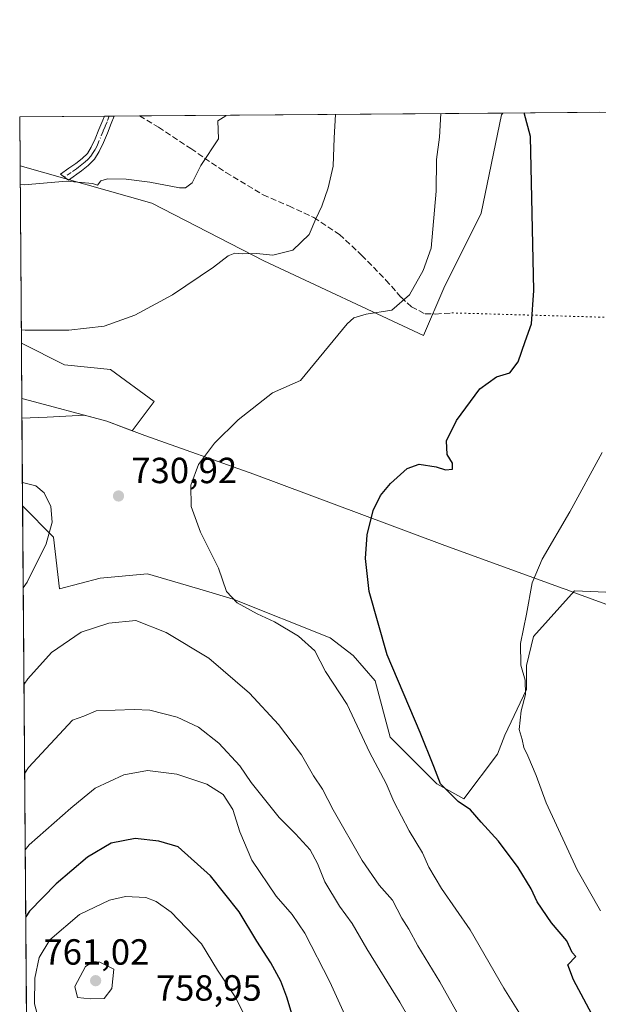
# Model space of a CAD drawing. Units: metres. Extents: x 552994 to 556432, y 4712432 to 4714782.
# Drawn here: x 552994 to 553153, y 4714510 to 4714782 of the extents above; entities that cross this region are included whole.
import ezdxf

# ---------------------------------------------------------------- set-up
doc = ezdxf.new("R2010")
doc.units = ezdxf.units.M
doc.header["$MEASUREMENT"] = 0
for name, pattern in [('DGN Style 3', [2.307223458686699, 1.648016756204785, -0.6592067024819142]), ('DGN Style 4', [2.6384748266838614, 1.318413404963828, -0.6592067024819142, 0.001648016756204785, -0.6592067024819142]), ('DGN Style 5', [1.1536117293433497, 0.4944050268614355, -0.6592067024819142])]:
    doc.linetypes.add(name, pattern=pattern)
for name, color, linetype, lineweight in [('Arbolado forestal CxS', 92, 'Continuous', 0), ('Camino Cxs', 7, 'Continuous', 0), ('Camino eje', 30, 'DGN Style 4', 13), ('Comarca CxS', 21, 'Continuous', 0), ('Comunidad Autónoma CxS', 142, 'Continuous', 0), ('Cultivos herbáceos CxS', 92, 'Continuous', 0), ('Curva de nivel maestra', 30, 'Continuous', 30), ('Curva de nivel normal', 30, 'Continuous', 0), ('Huerta CxS', 92, 'Continuous', 0), ('Municipio', 91, 'Continuous', 13), ('Municipio CxS', 4, 'Continuous', 0), ('Provincia CxS', 1, 'Continuous', 0), ('Punto de cota en terreno', 7, 'Continuous', 0), ('Rótulo de punto de cota en terreno', 7, 'Continuous', 0), ('Senda', 7, 'DGN Style 3', 0), ('Senda virtual', 7, 'DGN Style 5', 0)]:
    doc.layers.add(name, color=color, linetype=linetype, lineweight=lineweight)
doc.styles.add('Style-Arial', font='txt')

# ---------------------------------------------------------------- blocks, each defined once
blk = doc.blocks.new('*U17')
at = {"layer": 'Arbolado forestal CxS', "color": 92, "linetype": 'Continuous', "lineweight": 0}
for points in [[(553110.9354999998, 4714707.7927, 729.3224000000046), (553105.3243000006, 4714694.700099999, 728.6491999999998), (553061.3690999998, 4714715.2753, 735.3055000000023), (553030.5069000004, 4714731.1743, 739.1171999999933), (552994.1831, 4714741.4408, 741.5236000000006), (552994.0800000001, 4714754.949999999, 744.2639000000055), (553127.1700999998, 4714755.9912, 726.5515000000014), (553126.8344999999, 4714755.4879, 726.686400000006), (553121.2231000002, 4714728.3671, 727.982799999998)], [(553031.0897000004, 4714676.542300001, 732.2741999999998), (553025.0462999997, 4714668.485099999, 731.9709000000004), (553018.1299000002, 4714671.1143, 732.4162999999971), (553011.9190999996, 4714672.765100001, 732.6484999999958), (553001.6222999999, 4714672.240700001, 732.4198999999935), (552994.7137000002, 4714671.940300001, 732.1609999999928), (552994.556, 4714692.598400001, 734.8843999999954), (553006.4474, 4714686.6525, 734.5696000000025), (553019.0843000002, 4714685.388699999, 734.2749000000041)]]:
    blk.add_polyline3d(points, close=True, dxfattribs=at)
blk.add_polyline3d([(552996.6544000005, 4714417.737400001, 748.0556000000071), (552994.8976999996, 4714647.7937, 729.4792000000016), (553003.3591, 4714639.190300001, 730.061799999996), (553005.0207000002, 4714624.921499999, 731.2446000000054), (553016.2786999998, 4714627.884500001, 731.9799999999959), (553029.3151000004, 4714629.069700001, 731.9109000000027), (553045.2915000003, 4714624.340299999, 731.0020999999979), (553052.8652999997, 4714622.098300001, 730.1002000000008), (553079.6615000004, 4714611.392899999, 727.3426999999938), (553085.9852999998, 4714606.603900001, 726.4856000000001), (553092.0213000001, 4714599.602700001, 725.8757000000041), (553096.1085000001, 4714584.1161, 726.7225000000036), (553109.0399000002, 4714571.239499999, 725.5528999999952), (553116.4823000003, 4714567.099099999, 724.4744999999967), (553125.7383000003, 4714579.375299999, 721.9513000000007), (553127.7226999998, 4714584.6669, 721.3683000000019), (553133.6758000003, 4714597.2347, 719.921100000007), (553133.6758000003, 4714603.849300001, 719.9100999999937), (553135.6601999998, 4714611.786699999, 719.9190999999992), (553146.9049000005, 4714624.354499999, 719.3733999999968), (553162.1185999997, 4714623.6931, 716.9533999999985)], dxfattribs=at)
blk = doc.blocks.new('5PATER')
at = {"layer": 'Huerta CxS', "linetype": 'Continuous', "lineweight": 0}
h = blk.add_hatch(color=51, dxfattribs=at)
edge = h.paths.add_edge_path()
edge.add_ellipse((0, 0), major_axis=(-0.1095731443231308, -0.1110710700762829), ratio=0.9994222409660322, start_angle=0, end_angle=360)

msp = doc.modelspace()

# ---------------------------------------------------------------- linework, layer by layer
at = {"layer": 'Arbolado forestal CxS', "color": 92, "linetype": 'Continuous', "lineweight": 0, "extrusion": (0.02831054835438214, 0.0002215116573051802, 0.9995991515524911), "elevation": 17443.90438726053, "flags": 128}
msp.add_lwpolyline([(4710283.949737379, -589608.4022802367), (4710283.94973738, -589631.7497533871)], dxfattribs=at)
at = {"layer": 'Arbolado forestal CxS', "color": 92, "linetype": 'Continuous', "lineweight": 0, "extrusion": (0.001517108760205165, -0.1987868640268083, 0.9800415710934903), "elevation": -935662.989440398, "flags": 128}
msp.add_lwpolyline([(588959.1652237725, 4616519.451046092), (588959.1652237725, 4616533.235760754)], dxfattribs=at)
at = {"layer": 'Arbolado forestal CxS', "color": 92, "linetype": 'Continuous', "lineweight": 0, "extrusion": (0.0442376485127216, 0.0003460913039984215, 0.9990209760935324), "elevation": 26838.800779213, "flags": 128}
msp.add_lwpolyline([(4710284.477347713, -589274.6375850647), (4710284.477347713, -589275.9938543489)], dxfattribs=at)
at = {"layer": 'Arbolado forestal CxS', "color": 92, "linetype": 'Continuous', "lineweight": 0, "extrusion": (0.04422461947549432, 0.0003458871828811524, 0.999021553017904), "elevation": 26830.63352492186, "flags": 128}
msp.add_lwpolyline([(4710285.840291408, -589265.4712080256), (4710285.840291408, -589266.8278769056)], dxfattribs=at)
at = {"layer": 'Arbolado forestal CxS', "color": 92, "linetype": 'Continuous', "lineweight": 0, "extrusion": (0.06088720583590305, 0.0004758654818588207, 0.9981445394919214), "elevation": 36657.54297052861, "flags": 128}
msp.add_lwpolyline([(4710289.155383839, -588710.6859892874), (4710289.155383839, -588717.6724653874)], dxfattribs=at)
at = {"layer": 'Arbolado forestal CxS', "color": 92, "linetype": 'Continuous', "lineweight": 0, "extrusion": (0.1627371072295653, 0.001273189038875618, 0.9866686439328173), "elevation": 96733.95680809734, "flags": 128}
msp.add_lwpolyline([(4710284.396047264, -581910.3458525175), (4710284.396047264, -582011.7701382838)], dxfattribs=at)
at = {"layer": 'Arbolado forestal CxS', "color": 92, "linetype": 'Continuous', "lineweight": 0, "extrusion": (0.0009976903056538647, -0.1306936338987721, 0.991422300875055), "elevation": -614900.0103102144, "flags": 128}
msp.add_lwpolyline([(588968.4603727055, 4670005.280949772), (588968.4603727055, 4670026.118388973)], dxfattribs=at)
at = {"layer": 'Arbolado forestal CxS', "color": 92, "linetype": 'Continuous', "lineweight": 0, "extrusion": (-0.0006145105305142665, 0.08048051941971487, 0.9967559923926923), "elevation": 379824.5948938959, "flags": 128}
msp.add_lwpolyline([(-588976.5115814084, -4694718.352260623), (-588976.5115814084, -4694949.164122237)], dxfattribs=at)
at = {"layer": 'Arbolado forestal CxS', "color": 92, "linetype": 'Continuous', "lineweight": 0}
for points in [[(552994.1831, 4714741.4408, 741.5236000000006), (553030.5069000004, 4714731.1743, 739.1171999999933), (553061.3690999998, 4714715.2753, 735.3055000000023), (553105.3243000006, 4714694.700099999, 728.6491999999998), (553110.9354999998, 4714707.7927, 729.3224000000046), (553121.2231000002, 4714728.3671, 727.982799999998), (553126.8344999999, 4714755.4879, 726.686400000006), (553127.1700999998, 4714755.9913, 726.5515000000014)], [(552994.556, 4714692.598400001, 734.8843999999954), (553006.4474, 4714686.6525, 734.5696000000025), (553019.0843000002, 4714685.388699999, 734.2749000000041), (553031.0897000004, 4714676.542300001, 732.2741999999998), (553025.0462999997, 4714668.485099999, 731.9709000000004), (553018.1299000002, 4714671.1143, 732.4162999999971), (553011.9190999996, 4714672.765100001, 732.6484999999958), (553001.6222999999, 4714672.240700001, 732.4198999999935), (552994.7137000002, 4714671.940300001, 732.1609999999928)], [(552994.8980999999, 4714647.793299999, 729.4792000000016), (553003.3591, 4714639.190300001, 730.061799999996), (553005.0207000002, 4714624.921499999, 731.2446000000054), (553016.2786999998, 4714627.884500001, 731.9799999999959), (553029.3151000004, 4714629.069700001, 731.9109000000027), (553045.2915000003, 4714624.340299999, 731.0020999999979), (553052.8652999997, 4714622.098300001, 730.1002000000008), (553079.6615000004, 4714611.392899999, 727.3426999999938), (553085.9852999998, 4714606.603900001, 726.4856000000001), (553092.0213000001, 4714599.602700001, 725.8757000000041), (553096.1085000001, 4714584.1161, 726.7225000000036), (553109.0399000002, 4714571.239499999, 725.5528999999952), (553116.4823000003, 4714567.099099999, 724.4744999999967), (553125.7383000003, 4714579.375299999, 721.9513000000007), (553127.7226999998, 4714584.6669, 721.3683000000019), (553133.6758000003, 4714597.2347, 719.921100000007), (553133.6758000003, 4714603.849300001, 719.9100999999937), (553135.6601999998, 4714611.786699999, 719.9190999999992), (553146.9049000005, 4714624.354499999, 719.3733999999968), (553162.1185999997, 4714623.6931, 716.9533999999985)]]:
    msp.add_polyline3d(points, dxfattribs=at)
at = {"layer": 'Camino Cxs', "color": 7, "linetype": 'Continuous', "lineweight": 0, "extrusion": (0.04250194026100209, 0.0003324629551016901, 0.9990963289605432), "elevation": 25814.59380838213, "flags": 128}
msp.add_lwpolyline([(4710285.158921711, -589314.9459018698), (4710285.158921712, -589317.658636205)], dxfattribs=at)
at = {"layer": 'Camino Cxs', "color": 7, "linetype": 'Continuous', "lineweight": 0}
msp.add_polyline3d([(553011.1101000002, 4714740.090100001, 741.0785000000033), (553007.5333000004, 4714737.4705, 740.2759999999981), (553005.3108999999, 4714739.137499999, 740.7243000000017), (553007.6338999998, 4714740.7619, 741.1836000000039), (553009.5401, 4714742.0601, 741.5939000000071), (553011.2901, 4714743.450099999, 742.023199999996), (553012.7301000003, 4714744.880100001, 742.4226000000053), (553013.8000999996, 4714746.550100001, 742.8558000000049), (553014.8501000004, 4714748.9001, 743.1674000000058), (553015.9101, 4714751.4301, 743.3127999999998), (553016.9901000002, 4714754.0601, 743.4324999999953), (553017.4173999997, 4714755.1326, 743.4709000000004), (553020.1276000004, 4714755.1538, 743.3557000000002), (553019.3201000001, 4714753.120100001, 743.3022000000057), (553018.2401000002, 4714750.470100001, 743.2212000000001), (553017.1601, 4714747.890100001, 743.0752000000067), (553016.0100999996, 4714745.350099999, 742.6370000000024), (553014.6901000004, 4714743.280099999, 742.1426999999967), (553012.9600999998, 4714741.5701, 741.563599999994)], close=True, dxfattribs=at)
for points in [[(553011.1101000002, 4714740.090100001, 741.0785000000033), (553007.5333000004, 4714737.4705, 740.2759999999981), (553005.3108999999, 4714739.137499999, 740.7243000000017), (553007.6338999998, 4714740.7619, 741.1836000000039), (553009.5401, 4714742.0601, 741.5939000000071), (553011.2901, 4714743.450099999, 742.023199999996), (553012.7301000003, 4714744.880100001, 742.4226000000053), (553013.8000999996, 4714746.550100001, 742.8558000000049), (553014.8501000004, 4714748.9001, 743.1674000000058), (553015.9101, 4714751.4301, 743.3127999999998), (553016.9901000002, 4714754.0601, 743.4324999999953), (553017.4173999997, 4714755.1326, 743.4710000000051)], [(553020.1276000004, 4714755.1538, 743.3557000000002), (553019.3201000001, 4714753.120100001, 743.3022000000057), (553018.2401000002, 4714750.470100001, 743.2212000000001), (553017.1601, 4714747.890100001, 743.0752000000067), (553016.0100999996, 4714745.350099999, 742.6370000000024), (553014.6901000004, 4714743.280099999, 742.1426999999967), (553012.9600999998, 4714741.5701, 741.563599999994), (553011.1101000002, 4714740.090100001, 741.0785000000033)]]:
    msp.add_polyline3d(points, dxfattribs=at)
at = {"layer": 'Camino eje', "color": 30, "linetype": 'DGN Style 4', "lineweight": 13}
msp.add_polyline3d([(553018.7723000003, 4714755.143200001, 743.4131000000052), (553018.1551000001, 4714753.590100001, 743.363599999997), (553017.6151000002, 4714752.265100001, 743.3138999999939), (553017.0751, 4714750.950099999, 743.2535999999964), (553016.0050999997, 4714748.395099999, 743.1184999999969), (553015.4801000003, 4714747.220100001, 743.0083000000013), (553014.9051000001, 4714745.950099999, 742.7350000000006), (553014.3701, 4714745.1151, 742.536500000002), (553013.7100999998, 4714744.0801, 742.2691999999952), (553012.8450999996, 4714743.225099999, 742.0096999999951), (553012.1250999998, 4714742.5101, 741.7921000000061), (553011.2001, 4714741.770099999, 741.5567000000011), (553010.3251, 4714741.075099999, 741.3377999999939), (553009.7187000001, 4714740.590100001, 741.1864999999963), (553008.2264999999, 4714739.5977, 740.8751000000047), (553006.3598999997, 4714738.3507, 740.5062000000034)], dxfattribs=at)
at = {"layer": 'Comarca CxS', "color": 21, "linetype": 'Continuous', "lineweight": 0, "flags": 128}
msp.add_lwpolyline([(555051.5022765218, 4712457.673004354), (553011.7400003984, 4712441.719982841), (552994.6723631434, 4714677.358178128), (552994.0800003983, 4714754.949982815), (554787.936194742, 4714768.984322594), (556166.0233541119, 4714779.765868798), (556413.2400004257, 4714781.699982816), (556416.0516435562, 4714435.190806429), (556432.0100004246, 4712468.469982843)], close=True, dxfattribs=at)
at = {"layer": 'Comunidad Autónoma CxS', "color": 142, "linetype": 'Continuous', "lineweight": 0, "flags": 128}
msp.add_lwpolyline([(555051.5022765218, 4712457.673004354), (553011.7400003984, 4712441.719982841), (552994.6723631434, 4714677.358178128), (552994.0800003983, 4714754.949982815), (554787.936194742, 4714768.984322594), (556166.0233541119, 4714779.765868798), (556413.2400004257, 4714781.699982816), (556416.0516435562, 4714435.190806429), (556432.0100004246, 4712468.469982843)], close=True, dxfattribs=at)
at = {"layer": 'Cultivos herbáceos CxS', "color": 92, "linetype": 'Continuous', "lineweight": 0, "extrusion": (0.1497910538140302, 0.001172150222209323, 0.9887169798588163), "elevation": 89098.25777501194, "flags": 128}
msp.add_lwpolyline([(4710283.427757352, -583237.3284362869), (4710283.427757352, -583264.3812931136)], dxfattribs=at)
at = {"layer": 'Cultivos herbáceos CxS', "color": 92, "linetype": 'Continuous', "lineweight": 0, "extrusion": (0.001028284739299925, -0.1346846193693823, 0.9908879835459806), "elevation": -633699.7540750421, "flags": 128}
msp.add_lwpolyline([(588972.9370414079, 4667511.683707554), (588972.9370414078, 4667560.976689496)], dxfattribs=at)
at = {"layer": 'Cultivos herbáceos CxS', "color": 92, "linetype": 'Continuous', "lineweight": 0, "extrusion": (0.0008415520316078244, -0.1103781654862063, 0.9938893058958215), "elevation": -519203.7788267303, "flags": 128}
msp.add_lwpolyline([(588923.4902875545, 4681592.065356888), (588923.4902875545, 4681616.361122684)], dxfattribs=at)
at = {"layer": 'Cultivos herbáceos CxS', "color": 92, "linetype": 'Continuous', "lineweight": 0}
for points in [[(553162.1185999997, 4714623.6931, 716.9533999999985), (553146.9049000005, 4714624.354499999, 719.3733999999968), (553135.6601999998, 4714611.786699999, 719.9190999999992), (553133.6758000003, 4714603.849300001, 719.9100999999937), (553133.6758000003, 4714597.2347, 719.921100000007), (553127.7226999998, 4714584.6669, 721.3683000000019), (553125.7383000003, 4714579.375299999, 721.9513000000007), (553116.4823000003, 4714567.099099999, 724.4744999999967), (553109.0399000002, 4714571.239499999, 725.5528999999952), (553096.1085000001, 4714584.1161, 726.7225000000036), (553092.0213000001, 4714599.602700001, 725.8757000000041), (553085.9852999998, 4714606.603900001, 726.4856000000001), (553079.6615000004, 4714611.392899999, 727.3426999999938), (553052.8652999997, 4714622.098300001, 730.1002000000008), (553045.2915000003, 4714624.340299999, 731.0020999999979), (553029.3151000004, 4714629.069700001, 731.9109000000027), (553016.2786999998, 4714627.884500001, 731.9799999999959), (553005.0207000002, 4714624.921499999, 731.2446000000054), (553003.3591, 4714639.190300001, 730.061799999996), (552994.8976999996, 4714647.7937, 729.4792000000016), (552994.7137000002, 4714671.940300001, 732.1609999999928), (553001.6222999999, 4714672.240700001, 732.4198999999935), (553011.9190999996, 4714672.765100001, 732.6484999999958), (553018.1299000002, 4714671.1143, 732.4162999999971), (553025.0462999997, 4714668.485099999, 731.9709000000004), (553031.0897000004, 4714676.542300001, 732.2741999999998), (553019.0843000002, 4714685.388699999, 734.2749000000041), (553006.4474, 4714686.6525, 734.5696000000025), (552994.556, 4714692.598400001, 734.8843999999954), (552994.1831, 4714741.4408, 741.5236000000006), (553030.5069000004, 4714731.1743, 739.1171999999933), (553061.3690999998, 4714715.2753, 735.3055000000023), (553105.3243000006, 4714694.700099999, 728.6491999999998), (553110.9354999998, 4714707.7927, 729.3224000000046), (553121.2231000002, 4714728.3671, 727.982799999998), (553126.8344999999, 4714755.4879, 726.686400000006), (553127.1700999998, 4714755.9912, 726.5515000000014), (553153.9167999999, 4714756.2005, 722.499100000001)], [(552994.1831, 4714741.4408, 741.5236000000006), (553030.5069000004, 4714731.1743, 739.1171999999933), (553061.3690999998, 4714715.2753, 735.3055000000023), (553105.3243000006, 4714694.700099999, 728.6491999999998), (553110.9354999998, 4714707.7927, 729.3224000000046), (553121.2231000002, 4714728.3671, 727.982799999998), (553126.8344999999, 4714755.4879, 726.686400000006), (553127.1700999998, 4714755.9913, 726.5515000000014)], [(552994.556, 4714692.598400001, 734.8843999999954), (553006.4474, 4714686.6525, 734.5696000000025), (553019.0843000002, 4714685.388699999, 734.2749000000041), (553031.0897000004, 4714676.542300001, 732.2741999999998), (553025.0462999997, 4714668.485099999, 731.9709000000004), (553018.1299000002, 4714671.1143, 732.4162999999971), (553011.9190999996, 4714672.765100001, 732.6484999999958), (553001.6222999999, 4714672.240700001, 732.4198999999935), (552994.7137000002, 4714671.940300001, 732.1609999999928)], [(552994.8980999999, 4714647.793299999, 729.4792000000016), (553003.3591, 4714639.190300001, 730.061799999996), (553005.0207000002, 4714624.921499999, 731.2446000000054), (553016.2786999998, 4714627.884500001, 731.9799999999959), (553029.3151000004, 4714629.069700001, 731.9109000000027), (553045.2915000003, 4714624.340299999, 731.0020999999979), (553052.8652999997, 4714622.098300001, 730.1002000000008), (553079.6615000004, 4714611.392899999, 727.3426999999938), (553085.9852999998, 4714606.603900001, 726.4856000000001), (553092.0213000001, 4714599.602700001, 725.8757000000041), (553096.1085000001, 4714584.1161, 726.7225000000036), (553109.0399000002, 4714571.239499999, 725.5528999999952), (553116.4823000003, 4714567.099099999, 724.4744999999967), (553125.7383000003, 4714579.375299999, 721.9513000000007), (553127.7226999998, 4714584.6669, 721.3683000000019), (553133.6758000003, 4714597.2347, 719.921100000007), (553133.6758000003, 4714603.849300001, 719.9100999999937), (553135.6601999998, 4714611.786699999, 719.9190999999992), (553146.9049000005, 4714624.354499999, 719.3733999999968), (553162.1185999997, 4714623.6931, 716.9533999999985)]]:
    msp.add_polyline3d(points, dxfattribs=at)
at = {"layer": 'Curva de nivel maestra', "color": 30, "linetype": 'Continuous', "lineweight": 30, "flags": 128}
for points, elevation in [([(553153.0800000001, 4714505.220100001), (553146.6799999997, 4714517.220100001), (553145.1299999999, 4714521.4001), (553147.3300000001, 4714523.700099999), (553146.3300000001, 4714524.800100001), (553144.8600000005, 4714527.9901), (553140.5800000001, 4714532.960100001), (553136.6699999999, 4714538.7601), (553134.9600000001, 4714542.3301), (553131.4000000004, 4714548.200099999), (553126.0099999999, 4714555.460100001), (553121.2100000001, 4714560.6601), (553118.2699999996, 4714564.0601), (553114.8700000001, 4714566.390100001), (553110.04, 4714571.2501), (553108.2100000001, 4714576.020099999), (553104.4400000004, 4714585.380100001), (553095.2999999998, 4714606.7401), (553090.3300000001, 4714624.1601), (553089.3099999996, 4714633.280099999), (553089.7999999998, 4714639.840100001), (553091.4800000004, 4714646.470100001), (553093.4900000002, 4714650.600099999), (553096.2000000002, 4714653.9801), (553100.8200000003, 4714658.0801), (553104.1399999997, 4714659.2401), (553108.7800000003, 4714658.5801), (553111.4199999999, 4714657.6801), (553113.2800000003, 4714657.890100001), (553113.3399999999, 4714659.590100001), (553111.8499999996, 4714661.950099999), (553111.6399999997, 4714665.6801), (553114.4500000002, 4714671.280099999), (553120.8899999997, 4714680.0001), (553125.4900000002, 4714683.3301), (553129.1299999999, 4714684.460100001), (553131.4299999997, 4714687.4301), (553133.3099999996, 4714693.100099999), (553135.0599999996, 4714697.9001), (553135.7199999997, 4714707.0701), (553134.79, 4714749.5701), (553133.0296999998, 4714756.0371)], 725), ([(553070.5499999998, 4714503.0101), (553067.6699999999, 4714512.420100001), (553066, 4714516.8301), (553063.25, 4714521.890100001), (553059.4000000004, 4714527.890100001), (553054.5499999998, 4714536.0001), (553046.6699999999, 4714545.860099999), (553037.7199999997, 4714553.8301), (553032.4600000001, 4714555.470100001), (553025.9100000003, 4714556.1601), (553019.3200000003, 4714554.9101), (553012.7800000003, 4714551.030099999), (553004.1399999997, 4714543.6801), (552996.8200000003, 4714536.120100001), (552995.7622999996, 4714534.585700001)], 750)]:
    msp.add_lwpolyline(points, dxfattribs=dict(at, elevation=elevation))
at = {"layer": 'Curva de nivel normal', "color": 30, "linetype": 'Continuous', "lineweight": 0, "flags": 128}
for points, elevation in [([(552994.2220999999, 4714736.3399), (552995.2999999998, 4714736.2401), (553007, 4714737.190099999), (553014.1399999997, 4714736.5601), (553015.5, 4714736.100099999), (553016.4299999997, 4714737.280099999), (553018.2999999998, 4714737.8301), (553023.4299999997, 4714737.8101), (553029.9600000001, 4714736.9801), (553038.0999999996, 4714735.4001), (553039.7400000002, 4714735.360099999), (553041.6100000005, 4714736.720100001), (553043.9900000002, 4714741.530099999), (553048.9000000004, 4714748.890100001), (553048.6900000004, 4714753.840100001), (553050.8300000001, 4714755.190099999), (553050.9064999997, 4714755.3948)], 740), ([(552994.5277000006, 4714696.302400001), (552995.5999999996, 4714696.140100001), (553007.6600000003, 4714696.220100001), (553017.3099999996, 4714697.280099999), (553025.8099999996, 4714700.3301), (553036.1500000004, 4714705.940099999), (553047.4800000004, 4714713.5001), (553051.4800000004, 4714716.620100001), (553053.3799999999, 4714717.350099999), (553055.4100000003, 4714717.170100001), (553059.3399999999, 4714717.2601), (553063.7999999998, 4714716.8301), (553069.2999999998, 4714718.220100001), (553073.79, 4714722.4901), (553075.6299999999, 4714726.860099999), (553077.3600000005, 4714730.380100001), (553079.0499999998, 4714735.4101), (553080.4100000003, 4714741.360099999), (553080.7100000001, 4714749.140100001), (553081.0928999997, 4714755.630899999)], 735), ([(553135.3099999996, 4714502.4101), (553127.4400000004, 4714514.9001), (553118.1699999999, 4714530.960100001), (553110.2699999996, 4714542.390100001), (553106.7999999998, 4714548.2501), (553105.0599999996, 4714552.170100001), (553101.3600000005, 4714558.280099999), (553097.1600000003, 4714566.340100001), (553095.04, 4714571.350099999), (553090.4600000001, 4714579.920100001), (553084.2800000003, 4714593.0601), (553078.3499999996, 4714602.130100001), (553075.4000000004, 4714607.840100001), (553070.9400000004, 4714611.870100001), (553064.25, 4714615.860099999), (553059.4800000004, 4714618.020099999), (553053.9900000002, 4714621.090100001), (553051.0999999996, 4714624.210100001), (553048.8399999999, 4714630.5801), (553043.9000000004, 4714640.5801), (553041.2999999998, 4714647.5801), (553041.2699999996, 4714653.5001), (553043.3899999997, 4714659.1601), (553047.7300000004, 4714665.020099999), (553054.2599999999, 4714671.5101), (553063.7599999999, 4714678.940099999), (553071.4900000002, 4714682.360099999), (553084.3099999996, 4714697.970100001), (553086.1799999997, 4714699.5701), (553089.5099999999, 4714700.5801), (553096.6500000004, 4714701.710100001), (553101.4699999997, 4714705.880100001), (553105.2199999997, 4714712.5701), (553107.4800000004, 4714718.7601), (553108.8399999999, 4714734.450099999), (553108.8799999999, 4714743.190099999), (553109.7800000003, 4714749.370100001), (553110.0981000002, 4714755.857799999)], 730), ([(553154.0800000001, 4714536.210100001), (553147.7000000002, 4714547.5001), (553139.1500000004, 4714565.950099999), (553136.3399999999, 4714573.470100001), (553134.1200000001, 4714578.920100001), (553132.9600000001, 4714581.220100001), (553132.4800000004, 4714583.470100001), (553131.7199999997, 4714586.210100001), (553132.2599999999, 4714591.290100001), (553133.4699999997, 4714595.8101), (553133.3899999997, 4714599.7601), (553132.1799999997, 4714603.950099999), (553132.0800000001, 4714609.9101), (553133.7199999997, 4714617.9101), (553135.2599999999, 4714626.5801), (553138.0099999999, 4714633.140100001), (553145.6100000005, 4714646.1501), (553154.5300000003, 4714662.460100001)], 720), ([(552994.8491000002, 4714654.2105), (552995.9199999999, 4714653.940099999), (552998.5, 4714653.2601), (553000.79, 4714651.360099999), (553002.6699999999, 4714647.5801), (553003, 4714643.2501), (553001.3700000001, 4714637.370100001), (552996.1299999999, 4714626.780099999), (552995.0705000004, 4714625.2086)], 730), ([(553119.1600000003, 4714499.960100001), (553109.8600000005, 4714516.6501), (553103.7999999998, 4714526.620100001), (553101.29, 4714531.210100001), (553099.3700000001, 4714534.2601), (553096.7800000003, 4714539.1801), (553093.1600000003, 4714543.300100001), (553088.4800000004, 4714550.0601), (553080.4299999997, 4714564.100099999), (553077.5199999996, 4714569.720100001), (553075.04, 4714573.4301), (553071.7199999997, 4714579.1801), (553065.4299999997, 4714587.540100001), (553057.4299999997, 4714596.190099999), (553046.2100000001, 4714605.8201), (553034.4299999997, 4714612.870100001), (553026.0999999996, 4714616.200099999), (553018.5999999996, 4714615.470100001), (553011.0199999996, 4714613.0001), (553002.7999999998, 4714607.440099999), (552996.3300000001, 4714600.1501), (552995.2731999997, 4714598.6622)], 735), ([(553121.7999999998, 4714471.130100001), (553098.8099999996, 4714511.0601), (553089.6799999997, 4714525.790100001), (553085.6900000004, 4714532.780099999), (553082.2300000004, 4714537.550100001), (553078.1200000001, 4714544.270099999), (553076.1600000003, 4714549.3201), (553074.1200000001, 4714553.0001), (553070.1100000005, 4714557.440099999), (553065.5300000003, 4714561.9001), (553057.8099999996, 4714571.600099999), (553054.7400000002, 4714576.1801), (553048.9600000001, 4714582.4001), (553043.3600000005, 4714586.800100001), (553037.4699999997, 4714589.5701), (553029.9500000002, 4714591.540100001), (553025.6100000005, 4714591.710100001), (553015.1799999997, 4714591.300100001), (553011.7800000003, 4714589.870100001), (553008.6100000005, 4714588.720100001), (552996.5199999996, 4714575.690099999), (552995.4601999996, 4714574.158399999)], 740), ([(553087.2999999998, 4714499.520099999), (553079.5199999996, 4714516.710100001), (553072.6699999999, 4714530.0701), (553069.1900000004, 4714535.2301), (553064.7400000002, 4714540.2501), (553058.0300000003, 4714550.190099999), (553054.7000000002, 4714558.020099999), (553052.8200000003, 4714564.110099999), (553050.1699999999, 4714568.280099999), (553045.6699999999, 4714571.130100001), (553037.4199999999, 4714573.870100001), (553029.2800000003, 4714574.860099999), (553022.7300000004, 4714573.690099999), (553014.9100000003, 4714570.050100001), (553011.8099999996, 4714567.590100001), (553008.1600000003, 4714564.5001), (552996.6799999997, 4714554.4101), (552995.6217999998, 4714552.997300001)], 745), ([(553023.2100000001, 4714540.1601), (553018.8099999996, 4714539.170100001), (553010.5499999998, 4714535.2601), (553002.3799999999, 4714528.2601), (552999.4900000002, 4714523.360099999), (552998.25, 4714517.710100001), (552998.1200000001, 4714510.610099999), (552999.5599999996, 4714505.5001)], 755), ([(553059.1900000004, 4714500.9301), (553053.6299999999, 4714512.2401), (553048.5899999999, 4714519.920100001), (553044.2000000002, 4714527.170100001), (553035.79, 4714535.9001), (553031.6500000004, 4714538.8301), (553028.8700000001, 4714539.870100001), (553023.2100000001, 4714540.1601)], 755), ([(553014.4100000003, 4714522.2401), (553012.1699999999, 4714520.860099999), (553009.29, 4714515.370100001), (553010, 4714512.380100001), (553013.5300000003, 4714512.030099999), (553017.3499999996, 4714512.120100001), (553019.4299999997, 4714514.8301), (553020.04, 4714520.1501), (553016.1399999997, 4714522.0701), (553014.4100000003, 4714522.2401)], 760)]:
    msp.add_lwpolyline(points, dxfattribs=dict(at, elevation=elevation))
at = {"layer": 'Municipio', "color": 91, "linetype": 'Continuous', "lineweight": 13, "flags": 128}
msp.add_lwpolyline([(552994.6723631421, 4714677.358178129), (552995.4289999986, 4714677.157000001), (553018.0809999997, 4714671.137000001), (553027.1319999987, 4714667.699999998), (553028.5190000006, 4714667.209), (553058.6049999986, 4714656.558000002), (553110.4799999989, 4714637.178), (553143.5120000001, 4714625.141000003), (553144.6869999997, 4714624.713000001), (553146.985, 4714623.874000002), (553174.711, 4714613.770000001)], dxfattribs=at)
msp.add_lwpolyline([(552994.6723631421, 4714677.358178129), (552995.4289999986, 4714677.157000001), (553018.0809999997, 4714671.137000001), (553027.1319999987, 4714667.699999998), (553028.5190000006, 4714667.209), (553058.6049999986, 4714656.558000002), (553110.4799999989, 4714637.178), (553143.5120000001, 4714625.141000003), (553144.6869999997, 4714624.713000001), (553146.985, 4714623.874000002), (553174.711, 4714613.770000001)], dxfattribs=at)
at = {"layer": 'Municipio CxS', "color": 4, "linetype": 'Continuous', "lineweight": 0, "flags": 128}
for points in [[(553174.7109999991, 4714613.770000001), (553146.9850000012, 4714623.874000001), (553144.687000001, 4714624.713000001), (553143.5119999992, 4714625.141000002), (553110.4800000001, 4714637.177999999), (553058.605, 4714656.558000001), (553028.5189999995, 4714667.209), (553027.132, 4714667.699999998), (553018.0810000009, 4714671.137), (552995.4289999999, 4714677.157000001), (552994.6723631434, 4714677.358178128), (552994.0800003983, 4714754.949982815), (554787.936194742, 4714768.984322594)], [(553011.7400003984, 4712441.719982841), (552994.6723631434, 4714677.358178128), (552995.4289999999, 4714677.157000001), (553018.0810000009, 4714671.137), (553027.132, 4714667.699999998), (553028.5189999995, 4714667.209), (553058.605, 4714656.558000001), (553110.4800000001, 4714637.177999999), (553143.5119999992, 4714625.141000002), (553144.687000001, 4714624.713000001), (553146.9850000012, 4714623.874000001), (553174.7109999991, 4714613.770000001)]]:
    msp.add_lwpolyline(points, dxfattribs=at)
at = {"layer": 'Provincia CxS', "color": 1, "linetype": 'Continuous', "lineweight": 0, "flags": 128}
msp.add_lwpolyline([(555051.5022765218, 4712457.673004354), (553011.7400003984, 4712441.719982841), (552994.6723631434, 4714677.358178128), (552994.0800003983, 4714754.949982815), (554787.936194742, 4714768.984322594), (556166.0233541119, 4714779.765868798), (556413.2400004257, 4714781.699982816), (556416.0516435562, 4714435.190806429), (556432.0100004246, 4712468.469982843)], close=True, dxfattribs=at)
at = {"layer": 'Senda', "color": 7, "linetype": 'DGN Style 3', "lineweight": 0}
msp.add_polyline3d([(553027.1009000001, 4714755.2083, 742.8662999999942), (553032.3375000004, 4714752.058700001, 742.101800000004), (553041.2275, 4714746.184900001, 740.8080999999949), (553050.9112999998, 4714739.596700001, 739.1413999999932), (553061.1507000001, 4714733.4849, 737.3938999999956), (553068.2150999998, 4714730.3893, 736.5225000000065), (553075.1206999999, 4714727.214299999, 735.2982000000048), (553082.1851000004, 4714722.531099999, 733.570000000007), (553088.2971000001, 4714716.816099999, 732.4167000000016), (553094.9644999999, 4714709.989700001, 731.266499999998), (553099.1715000002, 4714705.227299999, 730.3993999999948), (553102.0289000003, 4714702.607899999, 729.9885000000068), (553105.7594999997, 4714700.7029, 729.4618999999948), (553108.6964999996, 4714700.623500001, 729.0816999999952), (553113.1414999999, 4714700.941099999, 728.2284999999974)], dxfattribs=at)
at = {"layer": 'Senda virtual', "color": 7, "linetype": 'DGN Style 5', "lineweight": 0, "extrusion": (0.1549070544923929, -0.004434209725584023, 0.9879190970178685), "elevation": 65494.58562669603, "flags": 128}
msp.add_lwpolyline([(4728596.904772696, -412821.284642197), (4728596.904772696, -412965.3507652817)], dxfattribs=at)

# ---------------------------------------------------------------- block references
at = {"layer": 'Arbolado forestal CxS', "color": 92, "linetype": 'Continuous', "lineweight": 0}
msp.add_blockref('*U17', (0, 0), dxfattribs=at)
at = {"layer": 'Punto de cota en terreno', "color": 7, "linetype": 'Continuous', "lineweight": 0, "xscale": 10, "yscale": 10, "zscale": 10}
for p in [(553021.3099999996, 4714650.51, 730.9199999999983), (553015, 4714517, 761.0200000000042)]:
    msp.add_blockref('5PATER', p, dxfattribs=at)

# ---------------------------------------------------------------- texts
at = {"layer": 'Rótulo de punto de cota en terreno', "color": 7, "linetype": 'Continuous', "lineweight": 0, "style": 'Style-Arial'}
for s, p in [('730,92', (553024.8378, 4714654.037799999)), ('761,02', (553000.6371999999, 4714521.409700001)), ('758,95', (553031.6078000005, 4714511.4978))]:
    msp.add_text(s, height=7.000000000000002, dxfattribs=at).set_placement(p)

doc.saveas('drawing.dxf')
